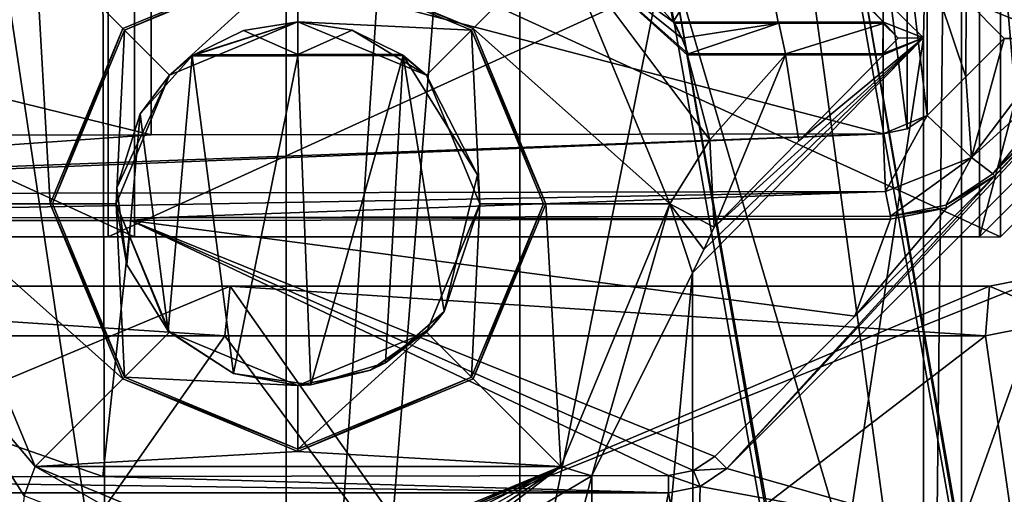
# Model space of a CAD drawing. Units: millimetres. Extents: x -79 to 24, y -13 to 31.
# Drawn here: x -27 to -21, y 11 to 14 of the extents above; entities that cross this region are included whole.
import ezdxf

# ---------------------------------------------------------------- set-up
doc = ezdxf.new("R2010")
doc.units = ezdxf.units.MM
doc.header["$LTSCALE"] = 26.699852
for name, color, linetype in [('1015', 7, 'CONTINUOUS'), ('1022', 7, 'CONTINUOUS'), ('1198', 7, 'CONTINUOUS'), ('1199', 7, 'CONTINUOUS'), ('181', 7, 'CONTINUOUS'), ('182', 7, 'CONTINUOUS'), ('2416', 7, 'CONTINUOUS'), ('2418', 7, 'CONTINUOUS'), ('2421', 7, 'CONTINUOUS'), ('2433', 7, 'CONTINUOUS'), ('2444', 7, 'CONTINUOUS'), ('2445', 7, 'CONTINUOUS'), ('410', 7, 'CONTINUOUS'), ('411', 7, 'CONTINUOUS'), ('420', 7, 'CONTINUOUS'), ('5', 7, 'CONTINUOUS'), ('596', 7, 'CONTINUOUS'), ('6', 7, 'CONTINUOUS'), ('7', 7, 'CONTINUOUS'), ('729', 7, 'CONTINUOUS'), ('782', 7, 'CONTINUOUS'), ('783', 7, 'CONTINUOUS'), ('784', 7, 'CONTINUOUS'), ('785', 7, 'CONTINUOUS'), ('824', 7, 'CONTINUOUS'), ('825', 7, 'CONTINUOUS'), ('826', 7, 'CONTINUOUS'), ('829', 7, 'CONTINUOUS'), ('832', 7, 'CONTINUOUS'), ('833', 7, 'CONTINUOUS'), ('844', 7, 'CONTINUOUS'), ('845', 7, 'CONTINUOUS'), ('878', 7, 'CONTINUOUS'), ('879', 7, 'CONTINUOUS'), ('899', 7, 'CONTINUOUS'), ('916', 7, 'CONTINUOUS'), ('931', 7, 'CONTINUOUS'), ('934', 7, 'CONTINUOUS'), ('959', 7, 'CONTINUOUS'), ('960', 7, 'CONTINUOUS'), ('961', 7, 'CONTINUOUS'), ('990', 7, 'CONTINUOUS'), ('991', 7, 'CONTINUOUS')]:
    doc.layers.add(name, color=color, linetype=linetype)

msp = doc.modelspace()

# ---------------------------------------------------------------- linework, layer by layer
at = {"layer": '1015', "color": 7, "linetype": 'Continuous'}
for points in [[(-25.6402, 14.1445, 79.8304), (-25.6352, 14.1481, 80.0322), (-25.0017, 14.1527, 80.2983), (-25.6402, 14.1445, 79.8304)], [(-25.6402, 14.1445, 79.8304), (-25.0017, 14.1527, 80.2983), (-25.0017, 14.1457, 79.8962), (-25.6402, 14.1445, 79.8304)], [(-25.6302, 14.1516, 80.2336), (-25.0017, 14.1527, 80.2983), (-25.6352, 14.1481, 80.0322), (-25.6302, 14.1516, 80.2336)], [(-25.0017, 14.1527, 80.2983), (-24.373, 14.1538, 80.3613), (-25.0017, 14.1457, 79.8962), (-25.0017, 14.1527, 80.2983)], [(-25.0017, 14.1457, 79.8962), (-24.373, 14.1538, 80.3613), (-24.368, 14.1503, 80.161), (-25.0017, 14.1457, 79.8962)], [(-24.363, 14.1468, 79.9604), (-25.0017, 14.1457, 79.8962), (-24.368, 14.1503, 80.161), (-24.363, 14.1468, 79.9604)], [(-22.6425, 14.1497, 80.1248), (-22.6377, 14.1567, 80.527), (-22.0497, 14.1506, 80.1787), (-22.6425, 14.1497, 80.1248)], [(-22.6377, 14.1567, 80.527), (-22.0487, 14.1576, 80.5804), (-22.0497, 14.1506, 80.1787), (-22.6377, 14.1567, 80.527)], [(-22.0487, 14.1576, 80.5804), (-21.4597, 14.1585, 80.6324), (-22.0497, 14.1506, 80.1787), (-22.0487, 14.1576, 80.5804)], [(-21.4597, 14.1585, 80.6324), (-21.4568, 14.1515, 80.2311), (-22.0497, 14.1506, 80.1787), (-21.4597, 14.1585, 80.6324)]]:
    msp.add_3dface(points, dxfattribs=at)
at = {"layer": '1022', "color": 7, "linetype": 'Continuous'}
for points in [[(-22.7294, 14.3505, 80.1168), (-22.0927, 14.3495, 80.1748), (-22.7238, 14.347, 80.3181), (-22.7294, 14.3505, 80.1168)], [(-22.0927, 14.3495, 80.1748), (-22.7182, 14.3434, 80.5195), (-22.7238, 14.347, 80.3181), (-22.0927, 14.3495, 80.1748)], [(-22.0885, 14.3424, 80.5768), (-22.7182, 14.3434, 80.5195), (-22.0927, 14.3495, 80.1748), (-22.0885, 14.3424, 80.5768)], [(-22.0885, 14.3424, 80.5768), (-22.0927, 14.3495, 80.1748), (-21.4558, 14.3485, 80.2312), (-22.0885, 14.3424, 80.5768)], [(-21.4586, 14.3415, 80.6325), (-22.0885, 14.3424, 80.5768), (-21.4558, 14.3485, 80.2312), (-21.4586, 14.3415, 80.6325)]]:
    msp.add_3dface(points, dxfattribs=at)
at = {"layer": '1198', "color": 7, "linetype": 'Continuous'}
for points in [[(-26.1481, 13.05, 81.2853), (-31.4104, 13.05, 80.6717), (-26.1481, 15.45, 81.2853), (-26.1481, 13.05, 81.2853)], [(-26.1481, 15.45, 81.2853), (-31.4104, 13.05, 80.6717), (-31.4104, 15.45, 80.6717), (-26.1481, 15.45, 81.2853)], [(-20.874, 13.05, 81.7866), (-26.1481, 13.05, 81.2853), (-20.874, 15.45, 81.7866), (-20.874, 13.05, 81.7866)], [(-20.874, 15.45, 81.7866), (-26.1481, 13.05, 81.2853), (-26.1481, 15.45, 81.2853), (-20.874, 15.45, 81.7866)], [(-20.3771, 14.9501, 81.828), (-20.874, 13.05, 81.7866), (-20.874, 15.45, 81.7866), (-20.3771, 14.9501, 81.828)], [(-20.3771, 13.5499, 81.828), (-20.874, 13.05, 81.7866), (-20.3771, 14.9501, 81.828), (-20.3771, 13.5499, 81.828)]]:
    msp.add_3dface(points, dxfattribs=at)
at = {"layer": '1199', "color": 7, "linetype": 'Continuous'}
for points in [[(-31.2208, 13.05, 79.1837), (-25.9903, 13.05, 79.7936), (-31.2208, 15.45, 79.1837), (-31.2208, 13.05, 79.1837)], [(-31.2208, 15.45, 79.1837), (-25.9903, 13.05, 79.7936), (-25.9903, 15.45, 79.7936), (-31.2208, 15.45, 79.1837)], [(-25.9903, 13.05, 79.7936), (-20.748, 13.05, 80.2919), (-25.9903, 15.45, 79.7936), (-25.9903, 13.05, 79.7936)], [(-25.9903, 15.45, 79.7936), (-20.748, 13.05, 80.2919), (-20.748, 15.45, 80.2919), (-25.9903, 15.45, 79.7936)], [(-20.748, 13.05, 80.2919), (-20.254, 13.55, 80.333), (-20.748, 15.45, 80.2919), (-20.748, 13.05, 80.2919)], [(-20.748, 15.45, 80.2919), (-20.254, 13.55, 80.333), (-20.254, 14.95, 80.333), (-20.748, 15.45, 80.2919)]]:
    msp.add_3dface(points, dxfattribs=at)
at = {"layer": '181', "linetype": 'Continuous'}
for points in [[(-29.3137, -9.5347), (-29.3137, 27.5347), (-26.2195, 27.5578, 0.6226), (-29.3137, -9.5347)], [(-29.3137, -9.5347), (-26.2195, 27.5578, 0.6226), (-26.1086, -9.5588, 0.6701), (-29.3137, -9.5347)], [(-26.2195, 27.5578, 0.6226), (-23.6569, 27.5856, 2.3431), (-26.1086, -9.5588, 0.6701), (-26.2195, 27.5578, 0.6226)], [(-23.6569, 27.5856, 2.3431), (-23.6569, -9.5856, 2.3431), (-26.1086, -9.5588, 0.6701), (-23.6569, 27.5856, 2.3431)]]:
    msp.add_3dface(points, dxfattribs=at)
at = {"layer": '182', "linetype": 'Continuous'}
for points in [[(-25.0711, 3.2747, 3.7574), (-25.0711, 16.3999, 3.7574), (-27.017, 16.253, 2.457), (-25.0711, 3.2747, 3.7574)], [(-25.0711, 3.2747, 3.7574), (-27.017, 16.253, 2.457), (-27.0174, 3.1537, 2.4568), (-25.0711, 3.2747, 3.7574)]]:
    msp.add_3dface(points, dxfattribs=at)
at = {"layer": '2416', "color": 7, "linetype": 'Continuous'}
for points in [[(-20.3403, 12.5488, 83.4954), (-20.8392, 12.45, 83.4542), (-20.5164, 10.2, 83.4809), (-20.3403, 12.5488, 83.4954)], [(-25.442, 12.45, 83.0263), (-30.036, 12.45, 82.5133), (-27.0216, 10.2, 82.8596), (-25.442, 12.45, 83.0263)], [(-23.771, 10.2, 83.1915), (-25.442, 12.45, 83.0263), (-27.0216, 10.2, 82.8596), (-23.771, 10.2, 83.1915)], [(-20.8392, 12.45, 83.4542), (-25.442, 12.45, 83.0263), (-23.771, 10.2, 83.1915), (-20.8392, 12.45, 83.4542)], [(-20.5164, 10.2, 83.4809), (-20.8392, 12.45, 83.4542), (-23.771, 10.2, 83.1915), (-20.5164, 10.2, 83.4809)]]:
    msp.add_3dface(points, dxfattribs=at)
at = {"layer": '2418', "color": 7, "linetype": 'Continuous'}
for points in [[(-19.7, 11.25, 82.0421), (-24.3543, 11.25, 81.6279), (-20.4323, 12.8258, 81.9828), (-19.7, 11.25, 82.0421)], [(-20.4323, 12.8258, 81.9828), (-24.3543, 11.25, 81.6279), (-20.8142, 12.75, 81.951), (-20.4323, 12.8258, 81.9828)], [(-25.4115, 12.75, 81.5215), (-29.3537, 11.1034, 81.0844), (-30, 12.75, 81.0067), (-25.4115, 12.75, 81.5215)], [(-29, 11.25, 81.1263), (-29.3537, 11.1034, 81.0844), (-25.4115, 12.75, 81.5215), (-29, 11.25, 81.1263)], [(-24.3543, 11.25, 81.6279), (-29, 11.25, 81.1263), (-25.4115, 12.75, 81.5215), (-24.3543, 11.25, 81.6279)], [(-20.8142, 12.75, 81.951), (-24.3543, 11.25, 81.6279), (-25.4115, 12.75, 81.5215), (-20.8142, 12.75, 81.951)]]:
    msp.add_3dface(points, dxfattribs=at)
at = {"layer": '2421', "color": 7, "linetype": 'Continuous'}
for points in [[(-25.4115, 12.75, 81.5215), (-30, 12.75, 81.0067), (-25.4115, 12.75, 82.7278), (-25.4115, 12.75, 81.5215)], [(-30, 12.75, 81.0067), (-30, 12.75, 82.2155), (-25.4115, 12.75, 82.7278), (-30, 12.75, 81.0067)], [(-20.8142, 12.75, 81.951), (-25.4115, 12.75, 81.5215), (-20.8142, 12.75, 83.1552), (-20.8142, 12.75, 81.951)], [(-20.8142, 12.75, 83.1552), (-25.4115, 12.75, 81.5215), (-25.4115, 12.75, 82.7278), (-20.8142, 12.75, 83.1552)]]:
    msp.add_3dface(points, dxfattribs=at)
at = {"layer": '2433', "color": 7, "linetype": 'Continuous'}
for points in [[(-20.4323, 12.8258, 81.9828), (-20.8142, 12.75, 81.951), (-20.4311, 12.8263, 83.1961), (-20.4323, 12.8258, 81.9828)], [(-20.8142, 12.75, 81.951), (-20.8142, 12.75, 83.1552), (-20.4311, 12.8263, 83.1961), (-20.8142, 12.75, 81.951)]]:
    msp.add_3dface(points, dxfattribs=at)
at = {"layer": '2444', "color": 7, "linetype": 'Continuous'}
for points in [[(-20.8142, 12.75, 83.1552), (-20.3403, 12.5488, 83.4954), (-20.4311, 12.8263, 83.1961), (-20.8142, 12.75, 83.1552)], [(-20.8392, 12.45, 83.4542), (-20.3403, 12.5488, 83.4954), (-20.8142, 12.75, 83.1552), (-20.8392, 12.45, 83.4542)]]:
    msp.add_3dface(points, dxfattribs=at)
at = {"layer": '2445', "color": 7, "linetype": 'Continuous'}
for points in [[(-30.036, 12.45, 82.5133), (-25.442, 12.45, 83.0263), (-30, 12.75, 82.2155), (-30.036, 12.45, 82.5133)], [(-30, 12.75, 82.2155), (-25.442, 12.45, 83.0263), (-25.4115, 12.75, 82.7278), (-30, 12.75, 82.2155)], [(-25.442, 12.45, 83.0263), (-20.8392, 12.45, 83.4542), (-25.4115, 12.75, 82.7278), (-25.442, 12.45, 83.0263)], [(-20.8392, 12.45, 83.4542), (-20.8142, 12.75, 83.1552), (-25.4115, 12.75, 82.7278), (-20.8392, 12.45, 83.4542)]]:
    msp.add_3dface(points, dxfattribs=at)
at = {"layer": '410', "linetype": 'Continuous'}
for points in [[(-22.7899, 14.7221, 6.0385), (-21.1044, 5.2456, 7.724), (-22.7517, 14.765, 11.2), (-22.7899, 14.7221, 6.0385)], [(-21.1044, 5.2456, 7.724), (-21.0704, 5.2272, 11.2), (-22.7517, 14.765, 11.2), (-21.1044, 5.2456, 7.724)]]:
    msp.add_3dface(points, dxfattribs=at)
at = {"layer": '411', "linetype": 'Continuous'}
for points in [[(-21.6396, 14.9329, 7.1888), (-21.6789, 14.9541, 11.2), (-19.9975, 5.4164, 11.2), (-21.6396, 14.9329, 7.1888)], [(-20, 5.5499, 8.8284), (-21.6396, 14.9329, 7.1888), (-19.9975, 5.4164, 11.2), (-20, 5.5499, 8.8284)]]:
    msp.add_3dface(points, dxfattribs=at)
at = {"layer": '420', "linetype": 'Continuous'}
msp.add_3dface([(-20, 14.7683, 8.8284), (-18.779, 13.9858, 11.2), (-20.9584, 15.4267, 11.2), (-20, 14.7683, 8.8284)], dxfattribs=at)
at = {"layer": '5', "linetype": 'Continuous'}
for points in [[(-20.0656, 27.6591, 5.9344), (-18.5859, -9.6838, 7.4141), (-21.8612, 27.6247, 4.1388), (-20.0656, 27.6591, 5.9344)], [(-21.8612, 27.6247, 4.1388), (-18.5859, -9.6838, 7.4141), (-23.6569, 27.5856, 2.3431), (-21.8612, 27.6247, 4.1388)], [(-23.6569, 27.5856, 2.3431), (-18.5859, -9.6838, 7.4141), (-23.6569, -9.5856, 2.3431), (-23.6569, 27.5856, 2.3431)]]:
    msp.add_3dface(points, dxfattribs=at)
at = {"layer": '596', "color": 7, "linetype": 'Continuous'}
for points in [[(-25.888, 14.8337, 82.8208), (-30.6613, 14.8432, 82.2775), (-25.888, 13.6663, 82.8208), (-25.888, 14.8337, 82.8208)], [(-25.888, 13.6663, 82.8208), (-30.6613, 14.8432, 82.2775), (-30.6613, 13.6568, 82.2775), (-25.888, 13.6663, 82.8208)], [(-21.4571, 14.8264, 83.2423), (-25.888, 14.8337, 82.8208), (-21.4571, 13.6736, 83.2423), (-21.4571, 14.8264, 83.2423)], [(-21.4571, 13.6736, 83.2423), (-25.888, 14.8337, 82.8208), (-25.888, 13.6663, 82.8208), (-21.4571, 13.6736, 83.2423)], [(-21.3131, 14.7976, 83.2547), (-21.4571, 14.8264, 83.2423), (-21.3131, 13.7024, 83.2547), (-21.3131, 14.7976, 83.2547)], [(-21.3131, 13.7024, 83.2547), (-21.4571, 14.8264, 83.2423), (-21.4571, 13.6736, 83.2423), (-21.3131, 13.7024, 83.2547)], [(-21.1908, 14.7158, 83.2651), (-21.3131, 14.7976, 83.2547), (-21.1908, 13.7842, 83.2651), (-21.1908, 14.7158, 83.2651)], [(-21.1908, 13.7842, 83.2651), (-21.3131, 14.7976, 83.2547), (-21.3131, 13.7024, 83.2547), (-21.1908, 13.7842, 83.2651)], [(-20.956, 14.4811, 83.285), (-21.1908, 14.7158, 83.2651), (-20.9576, 14.0173, 83.2848), (-20.956, 14.4811, 83.285)], [(-20.9576, 14.0173, 83.2848), (-21.1908, 14.7158, 83.2651), (-21.1908, 13.7842, 83.2651), (-20.9576, 14.0173, 83.2848)], [(-20.7249, 14.25, 83.3043), (-20.956, 14.4811, 83.285), (-20.9576, 14.0173, 83.2848), (-20.7249, 14.25, 83.3043)]]:
    msp.add_3dface(points, dxfattribs=at)
at = {"layer": '6', "linetype": 'Continuous'}
for points in [[(-24.1165, 15.2047, 4.7119), (-25.0711, 16.3999, 3.7574), (-25.0711, 3.2747, 3.7574), (-24.1165, 15.2047, 4.7119)], [(-22.7899, 14.7221, 6.0385), (-24.1165, 15.2047, 4.7119), (-25.0711, 3.2747, 3.7574), (-22.7899, 14.7221, 6.0385)], [(-20, 5.5499, 8.8284), (-20, 14.7683, 8.8284), (-21.6396, 14.9329, 7.1888), (-20, 5.5499, 8.8284)], [(-21.1044, 5.2456, 7.724), (-22.7899, 14.7221, 6.0385), (-25.0711, 3.2747, 3.7574), (-21.1044, 5.2456, 7.724)]]:
    msp.add_3dface(points, dxfattribs=at)
at = {"layer": '7', "linetype": 'Continuous'}
for points in [[(-18.779, 13.9858, 11.2), (-18.1782, 14.8946, 11.2), (-20.9584, 15.4267, 11.2), (-18.779, 13.9858, 11.2)], [(-21.6789, 14.9541, 11.2), (-22.7517, 14.765, 11.2), (-19.9975, 5.4164, 11.2), (-21.6789, 14.9541, 11.2)], [(-22.7517, 14.765, 11.2), (-21.0704, 5.2272, 11.2), (-19.9975, 5.4164, 11.2), (-22.7517, 14.765, 11.2)]]:
    msp.add_3dface(points, dxfattribs=at)
at = {"layer": '729', "color": 7, "linetype": 'Continuous'}
for points in [[(-25.3305, 14.2991, 80.2647), (-25, 14.35, 80.2985), (-25.0017, 14.1527, 80.2983), (-25.3305, 14.2991, 80.2647)], [(-25.0017, 14.1527, 80.2983), (-25, 14.35, 80.2985), (-24.6714, 14.2997, 80.3316), (-25.0017, 14.1527, 80.2983)], [(-22.6761, 14.2509, 80.5234), (-22.7182, 14.3434, 80.5195), (-22.0885, 14.3424, 80.5768), (-22.6761, 14.2509, 80.5234)], [(-22.6377, 14.1567, 80.527), (-22.6761, 14.2509, 80.5234), (-22.0885, 14.3424, 80.5768), (-22.6377, 14.1567, 80.527)], [(-22.0487, 14.1576, 80.5804), (-22.6377, 14.1567, 80.527), (-22.0885, 14.3424, 80.5768), (-22.0487, 14.1576, 80.5804)], [(-21.4586, 14.3415, 80.6325), (-22.0487, 14.1576, 80.5804), (-22.0885, 14.3424, 80.5768), (-21.4586, 14.3415, 80.6325)], [(-21.4597, 14.1585, 80.6324), (-22.0487, 14.1576, 80.5804), (-21.4586, 14.3415, 80.6325), (-21.4597, 14.1585, 80.6324)], [(-21.3679, 14.2521, 80.6403), (-21.4597, 14.1585, 80.6324), (-21.4586, 14.3415, 80.6325), (-21.3679, 14.2521, 80.6403)], [(-25.6302, 14.1516, 80.2336), (-25.3305, 14.2991, 80.2647), (-25.0017, 14.1527, 80.2983), (-25.6302, 14.1516, 80.2336)], [(-24.373, 14.1538, 80.3613), (-25.0017, 14.1527, 80.2983), (-24.6714, 14.2997, 80.3316), (-24.373, 14.1538, 80.3613)]]:
    msp.add_3dface(points, dxfattribs=at)
at = {"layer": '782', "color": 7, "linetype": 'Continuous'}
for points in [[(-20.7828, 13.4185, 81.7942), (-21.0722, 13.2246, 81.7698), (-21.6302, 12.5693, 81.7217), (-20.7828, 13.4185, 81.7942)], [(-21.0722, 13.2246, 81.7698), (-21.4142, 13.1561, 81.7404), (-21.6302, 12.5693, 81.7217), (-21.0722, 13.2246, 81.7698)], [(-26.0116, 13.1484, 81.2997), (-30.6, 13.1392, 80.7736), (-26.1811, 11.598, 81.2818), (-26.0116, 13.1484, 81.2997)], [(-30.6, 13.1392, 80.7736), (-29.6, 11.5913, 80.8956), (-26.1811, 11.598, 81.2818), (-30.6, 13.1392, 80.7736)], [(-22.7571, 11.604, 81.6206), (-26.0116, 13.1484, 81.2997), (-26.1811, 11.598, 81.2818), (-22.7571, 11.604, 81.6206)], [(-21.4142, 13.1561, 81.7404), (-26.0116, 13.1484, 81.2997), (-21.6302, 12.5693, 81.7217), (-21.4142, 13.1561, 81.7404)], [(-21.6302, 12.5693, 81.7217), (-26.0116, 13.1484, 81.2997), (-22.4774, 11.7203, 81.6462), (-21.6302, 12.5693, 81.7217)], [(-22.4774, 11.7203, 81.6462), (-26.0116, 13.1484, 81.2997), (-22.6056, 11.6344, 81.6345), (-22.4774, 11.7203, 81.6462)], [(-22.6056, 11.6344, 81.6345), (-26.0116, 13.1484, 81.2997), (-22.7571, 11.604, 81.6206), (-22.6056, 11.6344, 81.6345)]]:
    msp.add_3dface(points, dxfattribs=at)
at = {"layer": '783', "color": 7, "linetype": 'Continuous'}
for points in [[(-29.605, 15.9132, 79.3842), (-26.3204, 15.9067, 79.7585), (-28.9295, 14.3619, 79.4648), (-29.605, 15.9132, 79.3842)], [(-26.3204, 15.9067, 79.7585), (-27.2577, 14.3585, 79.6562), (-28.9295, 14.3619, 79.4648), (-26.3204, 15.9067, 79.7585)], [(-26.332, 15.3856, 79.7572), (-27.2577, 14.3585, 79.6562), (-26.3204, 15.9067, 79.7585), (-26.332, 15.3856, 79.7572)], [(-22.7294, 14.3505, 80.1168), (-23.6593, 15.3857, 80.0291), (-23.031, 15.9009, 80.0888), (-22.7294, 14.3505, 80.1168)], [(-22.2435, 15.1248, 80.1612), (-22.7294, 14.3505, 80.1168), (-23.031, 15.9009, 80.0888), (-22.2435, 15.1248, 80.1612)], [(-22.0927, 14.3495, 80.1748), (-22.7294, 14.3505, 80.1168), (-22.2435, 15.1248, 80.1612), (-22.0927, 14.3495, 80.1748)], [(-21.4558, 14.3485, 80.2312), (-22.0927, 14.3495, 80.1748), (-22.2435, 15.1248, 80.1612), (-21.4558, 14.3485, 80.2312)], [(-25.9558, 13.7944, 79.7973), (-25.6402, 14.1445, 79.8304), (-25.7861, 12.4806, 79.8152), (-25.9558, 13.7944, 79.7973)], [(-25.7861, 12.4806, 79.8152), (-25.6402, 14.1445, 79.8304), (-25.3911, 12.2219, 79.8563), (-25.7861, 12.4806, 79.8152)], [(-25.3911, 12.2219, 79.8563), (-25.6402, 14.1445, 79.8304), (-25.0017, 14.1457, 79.8962), (-25.3911, 12.2219, 79.8563)], [(-24.9232, 12.1527, 79.9042), (-25.3911, 12.2219, 79.8563), (-25.0017, 14.1457, 79.8962), (-24.9232, 12.1527, 79.9042)], [(-24.363, 14.1468, 79.9604), (-24.9232, 12.1527, 79.9042), (-25.0017, 14.1457, 79.8962), (-24.363, 14.1468, 79.9604)], [(-24.4696, 12.2863, 79.9498), (-24.9232, 12.1527, 79.9042), (-24.363, 14.1468, 79.9604), (-24.4696, 12.2863, 79.9498)], [(-24.1146, 12.5973, 79.9849), (-24.4696, 12.2863, 79.9498), (-24.363, 14.1468, 79.9604), (-24.1146, 12.5973, 79.9849)], [(-23.9139, 13.4241, 80.0045), (-24.1146, 12.5973, 79.9849), (-24.363, 14.1468, 79.9604), (-23.9139, 13.4241, 80.0045)], [(-22.5064, 13.6375, 80.1373), (-22.6425, 14.1497, 80.1248), (-22.0497, 14.1506, 80.1787), (-22.5064, 13.6375, 80.1373)], [(-22.4804, 13.1083, 80.1397), (-22.5064, 13.6375, 80.1373), (-22.0497, 14.1506, 80.1787), (-22.4804, 13.1083, 80.1397)], [(-21.9686, 13.6298, 80.1859), (-22.4804, 13.1083, 80.1397), (-22.0497, 14.1506, 80.1787), (-21.9686, 13.6298, 80.1859)], [(-21.4568, 14.1515, 80.2311), (-21.9686, 13.6298, 80.1859), (-22.0497, 14.1506, 80.1787), (-21.4568, 14.1515, 80.2311)], [(-26.0958, 13.3455, 79.7824), (-25.9558, 13.7944, 79.7973), (-26.0357, 12.8796, 79.7888), (-26.0958, 13.3455, 79.7824)], [(-26.0357, 12.8796, 79.7888), (-25.9558, 13.7944, 79.7973), (-25.7861, 12.4806, 79.8152), (-26.0357, 12.8796, 79.7888)]]:
    msp.add_3dface(points, dxfattribs=at)
at = {"layer": '784', "color": 7, "linetype": 'Continuous'}
for points in [[(-20, 14.05, 75.6648), (-22.4036, 11.6464, 75.6648), (-21, 11.25, 75.6648), (-20, 14.05, 75.6648)], [(-19.409, 10.591, 75.6648), (-20, 14.05, 75.6648), (-21, 11.25, 75.6648), (-19.409, 10.591, 75.6648)], [(-22.4036, 11.6464, 75.6648), (-22.5658, 11.5381, 75.6648), (-21, 11.25, 75.6648), (-22.4036, 11.6464, 75.6648)], [(-22.5658, 11.5381, 75.6648), (-22.7571, 11.5, 75.6648), (-22.591, 10.591, 75.6648), (-22.5658, 11.5381, 75.6648)], [(-21, 11.25, 75.6648), (-22.5658, 11.5381, 75.6648), (-22.591, 10.591, 75.6648), (-21, 11.25, 75.6648)], [(-29.6, 6.5, 75.6648), (-22.7571, 6.5, 75.6648), (-29.6, 11.5, 75.6648), (-29.6, 6.5, 75.6648)], [(-29.6, 11.5, 75.6648), (-22.7571, 6.5, 75.6648), (-23.25, 9, 75.6648), (-29.6, 11.5, 75.6648)], [(-22.7571, 11.5, 75.6648), (-29.6, 11.5, 75.6648), (-23.25, 9, 75.6648), (-22.7571, 11.5, 75.6648)], [(-22.591, 10.591, 75.6648), (-22.7571, 11.5, 75.6648), (-23.25, 9, 75.6648), (-22.591, 10.591, 75.6648)]]:
    msp.add_3dface(points, dxfattribs=at)
at = {"layer": '785', "color": 7, "linetype": 'Continuous'}
for points in [[(-20.9845, 24.9725, 74.4148), (-20.3415, 25.3963, 74.4148), (-20.9845, -6.9725, 74.4148), (-20.9845, 24.9725, 74.4148)], [(-20.9845, -6.9725, 74.4148), (-20.3415, 25.3963, 74.4148), (-20.3415, -7.3963, 74.4148), (-20.9845, -6.9725, 74.4148)], [(-22.9905, 15.9999, 74.4148), (-20.9845, 24.9725, 74.4148), (-21.2142, 14.2534, 74.4148), (-22.9905, 15.9999, 74.4148)], [(-21.2142, 14.2534, 74.4148), (-20.9845, 24.9725, 74.4148), (-21.2142, 3.7534, 74.4148), (-21.2142, 14.2534, 74.4148)], [(-21.2142, 3.7534, 74.4148), (-20.9845, 24.9725, 74.4148), (-20.9845, -6.9725, 74.4148), (-21.2142, 3.7534, 74.4148)], [(-22.6128, 12.8311, 74.4148), (-21.2142, 14.2534, 74.4148), (-22.6048, 5.1208, 74.4148), (-22.6128, 12.8311, 74.4148)], [(-22.6048, 5.1208, 74.4148), (-21.2142, 14.2534, 74.4148), (-21.2142, 3.7534, 74.4148), (-22.6048, 5.1208, 74.4148)], [(-23.222, 11.6029, 74.4148), (-22.6128, 12.8311, 74.4148), (-23.2055, 6.3791, 74.4148), (-23.222, 11.6029, 74.4148)], [(-23.2055, 6.3791, 74.4148), (-22.6128, 12.8311, 74.4148), (-22.6048, 5.1208, 74.4148), (-23.2055, 6.3791, 74.4148)], [(-27.3047, 12.5001, 74.4148), (-26.6578, 11.482, 74.4148), (-27.3047, 5.5001, 74.4148), (-27.3047, 12.5001, 74.4148)], [(-24.4, 10.9018, 74.4148), (-23.222, 11.6029, 74.4148), (-24.4, 7.0982, 74.4148), (-24.4, 10.9018, 74.4148)], [(-24.4, 7.0982, 74.4148), (-23.222, 11.6029, 74.4148), (-23.2055, 6.3791, 74.4148), (-24.4, 7.0982, 74.4148)]]:
    msp.add_3dface(points, dxfattribs=at)
at = {"layer": '824', "color": 7, "linetype": 'Continuous'}
for points in [[(-27.25, 13.25, 64.4648), (-26.591, 14.841, 64.4648), (-26.4998, 13.25, 64.4648), (-27.25, 13.25, 64.4648)], [(-26.591, 14.841, 64.4648), (-25, 14.75, 64.4648), (-26.061, 14.3102, 64.4648), (-26.591, 14.841, 64.4648)], [(-26.4998, 13.25, 64.4648), (-26.591, 14.841, 64.4648), (-26.061, 14.3102, 64.4648), (-26.4998, 13.25, 64.4648)], [(-25, 14.75, 64.4648), (-23.409, 14.841, 64.4648), (-23.939, 14.3102, 64.4648), (-25, 14.75, 64.4648)], [(-23.409, 14.841, 64.4648), (-22.75, 13.25, 64.4648), (-23.939, 14.3102, 64.4648), (-23.409, 14.841, 64.4648)], [(-23.939, 14.3102, 64.4648), (-22.75, 13.25, 64.4648), (-23.5002, 13.25, 64.4648), (-23.939, 14.3102, 64.4648)], [(-26.591, 11.659, 64.4648), (-27.25, 13.25, 64.4648), (-26.061, 12.1898, 64.4648), (-26.591, 11.659, 64.4648)], [(-26.061, 12.1898, 64.4648), (-27.25, 13.25, 64.4648), (-26.4998, 13.25, 64.4648), (-26.061, 12.1898, 64.4648)], [(-23.5002, 13.25, 64.4648), (-23.409, 11.659, 64.4648), (-23.939, 12.1898, 64.4648), (-23.5002, 13.25, 64.4648)], [(-22.75, 13.25, 64.4648), (-23.409, 11.659, 64.4648), (-23.5002, 13.25, 64.4648), (-22.75, 13.25, 64.4648)], [(-25, 11.75, 64.4648), (-26.591, 11.659, 64.4648), (-26.061, 12.1898, 64.4648), (-25, 11.75, 64.4648)], [(-23.939, 12.1898, 64.4648), (-23.409, 11.659, 64.4648), (-25, 11.75, 64.4648), (-23.939, 12.1898, 64.4648)], [(-23.409, 11.659, 64.4648), (-26.591, 11.659, 64.4648), (-25, 11.75, 64.4648), (-23.409, 11.659, 64.4648)], [(-23.409, 11.659, 64.4648), (-25, 11, 64.4648), (-26.591, 11.659, 64.4648), (-23.409, 11.659, 64.4648)]]:
    msp.add_3dface(points, dxfattribs=at)
at = {"layer": '825', "color": 7, "linetype": 'Continuous'}
for points in [[(-25, 14.35, 65.2648), (-25.6402, 14.1445, 79.8304), (-25.7778, 14.0278, 65.2648), (-25, 14.35, 65.2648)], [(-25.6352, 14.1481, 80.0322), (-25.6402, 14.1445, 79.8304), (-25, 14.35, 65.2648), (-25.6352, 14.1481, 80.0322)], [(-25.6302, 14.1516, 80.2336), (-25.6352, 14.1481, 80.0322), (-25, 14.35, 65.2648), (-25.6302, 14.1516, 80.2336)], [(-25.3305, 14.2991, 80.2647), (-25.6302, 14.1516, 80.2336), (-25, 14.35, 65.2648), (-25.3305, 14.2991, 80.2647)], [(-25, 14.35, 80.2985), (-25.3305, 14.2991, 80.2647), (-25, 14.35, 65.2648), (-25, 14.35, 80.2985)], [(-25.6402, 14.1445, 79.8304), (-25.9558, 13.7944, 79.7973), (-25.7778, 14.0278, 65.2648), (-25.6402, 14.1445, 79.8304)], [(-25.7778, 14.0278, 65.2648), (-26.0958, 13.3455, 79.7824), (-26.1, 13.25, 65.2648), (-25.7778, 14.0278, 65.2648)], [(-25.9558, 13.7944, 79.7973), (-26.0958, 13.3455, 79.7824), (-25.7778, 14.0278, 65.2648), (-25.9558, 13.7944, 79.7973)], [(-26.0958, 13.3455, 79.7824), (-26.0357, 12.8796, 79.7888), (-26.1, 13.25, 65.2648), (-26.0958, 13.3455, 79.7824)], [(-26.0357, 12.8796, 79.7888), (-25.7861, 12.4806, 79.8152), (-26.1, 13.25, 65.2648), (-26.0357, 12.8796, 79.7888)], [(-26.1, 13.25, 65.2648), (-25.7861, 12.4806, 79.8152), (-25.7778, 12.4722, 65.2648), (-26.1, 13.25, 65.2648)], [(-24.4696, 12.2863, 79.9498), (-24.1146, 12.5973, 79.9849), (-24.1952, 12.5001, 74.4148), (-24.4696, 12.2863, 79.9498)], [(-24.1952, 12.5001, 74.4148), (-24.1146, 12.5973, 79.9849), (-24.1528, 12.5484, 77.1832), (-24.1952, 12.5001, 74.4148)], [(-25.7861, 12.4806, 79.8152), (-25.3911, 12.2219, 79.8563), (-25.7778, 12.4722, 65.2648), (-25.7861, 12.4806, 79.8152)], [(-25.3911, 12.2219, 79.8563), (-25, 12.15, 74.4148), (-25.7778, 12.4722, 65.2648), (-25.3911, 12.2219, 79.8563)], [(-25, 12.15, 74.4148), (-25, 12.15, 65.2648), (-25.7778, 12.4722, 65.2648), (-25, 12.15, 74.4148)], [(-24.5611, 12.2414, 74.4148), (-24.4696, 12.2863, 79.9498), (-24.1952, 12.5001, 74.4148), (-24.5611, 12.2414, 74.4148)], [(-24.9232, 12.1527, 79.9042), (-24.4696, 12.2863, 79.9498), (-24.5611, 12.2414, 74.4148), (-24.9232, 12.1527, 79.9042)], [(-25.3911, 12.2219, 79.8563), (-24.9232, 12.1527, 79.9042), (-25, 12.15, 74.4148), (-25.3911, 12.2219, 79.8563)], [(-25, 12.15, 74.4148), (-24.9232, 12.1527, 79.9042), (-24.5611, 12.2414, 74.4148), (-25, 12.15, 74.4148)]]:
    msp.add_3dface(points, dxfattribs=at)
at = {"layer": '826', "color": 7, "linetype": 'Continuous'}
for points in [[(-24.6714, 14.2997, 80.3316), (-25, 14.35, 80.2985), (-24.2222, 14.0278, 65.2648), (-24.6714, 14.2997, 80.3316)], [(-25, 14.35, 80.2985), (-25, 14.35, 65.2648), (-24.2222, 14.0278, 65.2648), (-25, 14.35, 80.2985)], [(-24.373, 14.1538, 80.3613), (-24.6714, 14.2997, 80.3316), (-24.2222, 14.0278, 65.2648), (-24.373, 14.1538, 80.3613)], [(-24.368, 14.1503, 80.161), (-24.373, 14.1538, 80.3613), (-24.2222, 14.0278, 65.2648), (-24.368, 14.1503, 80.161)], [(-24.363, 14.1468, 79.9604), (-24.368, 14.1503, 80.161), (-24.2222, 14.0278, 65.2648), (-24.363, 14.1468, 79.9604)], [(-23.9139, 13.4241, 80.0045), (-24.363, 14.1468, 79.9604), (-24.2222, 14.0278, 65.2648), (-23.9139, 13.4241, 80.0045)], [(-23.9, 13.25, 65.2648), (-23.9139, 13.4241, 80.0045), (-24.2222, 14.0278, 65.2648), (-23.9, 13.25, 65.2648)], [(-24.1146, 12.5973, 79.9849), (-23.9139, 13.4241, 80.0045), (-23.9, 13.25, 65.2648), (-24.1146, 12.5973, 79.9849)], [(-24.2222, 12.4722, 65.2648), (-24.1146, 12.5973, 79.9849), (-23.9, 13.25, 65.2648), (-24.2222, 12.4722, 65.2648)], [(-24.1528, 12.5484, 77.1832), (-24.1146, 12.5973, 79.9849), (-24.2222, 12.4722, 65.2648), (-24.1528, 12.5484, 77.1832)], [(-24.1952, 12.5001, 74.4148), (-24.1528, 12.5484, 77.1832), (-24.2222, 12.4722, 65.2648), (-24.1952, 12.5001, 74.4148)], [(-25, 12.15, 65.2648), (-24.5611, 12.2414, 74.4148), (-24.2222, 12.4722, 65.2648), (-25, 12.15, 65.2648)], [(-24.5611, 12.2414, 74.4148), (-24.1952, 12.5001, 74.4148), (-24.2222, 12.4722, 65.2648), (-24.5611, 12.2414, 74.4148)], [(-25, 12.15, 65.2648), (-25, 12.15, 74.4148), (-24.5611, 12.2414, 74.4148), (-25, 12.15, 65.2648)]]:
    msp.add_3dface(points, dxfattribs=at)
at = {"layer": '829', "color": 7, "linetype": 'Continuous'}
for points in [[(-25, 14.736, 65.2648), (-25.7778, 14.0278, 65.2648), (-26.0511, 14.3003, 65.2648), (-25, 14.736, 65.2648)], [(-25, 14.35, 65.2648), (-25.7778, 14.0278, 65.2648), (-25, 14.736, 65.2648), (-25, 14.35, 65.2648)], [(-25, 14.35, 65.2648), (-25, 14.736, 65.2648), (-23.9489, 14.3003, 65.2648), (-25, 14.35, 65.2648)], [(-24.2222, 14.0278, 65.2648), (-25, 14.35, 65.2648), (-23.9489, 14.3003, 65.2648), (-24.2222, 14.0278, 65.2648)], [(-26.0511, 14.3003, 65.2648), (-26.1, 13.25, 65.2648), (-26.4859, 13.25, 65.2648), (-26.0511, 14.3003, 65.2648)], [(-25.7778, 14.0278, 65.2648), (-26.1, 13.25, 65.2648), (-26.0511, 14.3003, 65.2648), (-25.7778, 14.0278, 65.2648)], [(-23.9, 13.25, 65.2648), (-24.2222, 14.0278, 65.2648), (-23.9489, 14.3003, 65.2648), (-23.9, 13.25, 65.2648)], [(-23.5141, 13.25, 65.2648), (-23.9, 13.25, 65.2648), (-23.9489, 14.3003, 65.2648), (-23.5141, 13.25, 65.2648)], [(-26.4859, 13.25, 65.2648), (-26.1, 13.25, 65.2648), (-26.0511, 12.1997, 65.2648), (-26.4859, 13.25, 65.2648)], [(-26.1, 13.25, 65.2648), (-25.7778, 12.4722, 65.2648), (-26.0511, 12.1997, 65.2648), (-26.1, 13.25, 65.2648)], [(-24.2222, 12.4722, 65.2648), (-23.9, 13.25, 65.2648), (-23.9489, 12.1997, 65.2648), (-24.2222, 12.4722, 65.2648)], [(-23.9489, 12.1997, 65.2648), (-23.9, 13.25, 65.2648), (-23.5141, 13.25, 65.2648), (-23.9489, 12.1997, 65.2648)], [(-25.7778, 12.4722, 65.2648), (-25, 12.15, 65.2648), (-26.0511, 12.1997, 65.2648), (-25.7778, 12.4722, 65.2648)], [(-25, 12.15, 65.2648), (-24.2222, 12.4722, 65.2648), (-25, 11.764, 65.2648), (-25, 12.15, 65.2648)], [(-25, 11.764, 65.2648), (-24.2222, 12.4722, 65.2648), (-23.9489, 12.1997, 65.2648), (-25, 11.764, 65.2648)], [(-26.0511, 12.1997, 65.2648), (-25, 12.15, 65.2648), (-25, 11.764, 65.2648), (-26.0511, 12.1997, 65.2648)]]:
    msp.add_3dface(points, dxfattribs=at)
at = {"layer": '832', "color": 7, "linetype": 'Continuous'}
for points in [[(-23.6593, 15.3857, 80.0291), (-22.7294, 14.3505, 80.1168), (-23.409, 14.841, 64.4648), (-23.6593, 15.3857, 80.0291)], [(-22.6761, 14.2509, 80.5234), (-22.6377, 14.1567, 80.527), (-23.409, 14.841, 64.4648), (-22.6761, 14.2509, 80.5234)], [(-22.7294, 14.3505, 80.1168), (-22.6761, 14.2509, 80.5234), (-23.409, 14.841, 64.4648), (-22.7294, 14.3505, 80.1168)], [(-22.6377, 14.1567, 80.527), (-22.6425, 14.1497, 80.1248), (-23.409, 14.841, 64.4648), (-22.6377, 14.1567, 80.527)], [(-22.6425, 14.1497, 80.1248), (-22.5064, 13.6375, 80.1373), (-23.409, 14.841, 64.4648), (-22.6425, 14.1497, 80.1248)], [(-22.5064, 13.6375, 80.1373), (-22.75, 13.25, 64.4648), (-23.409, 14.841, 64.4648), (-22.5064, 13.6375, 80.1373)], [(-22.6761, 14.2509, 80.5234), (-22.7294, 14.3505, 80.1168), (-22.7238, 14.347, 80.3181), (-22.6761, 14.2509, 80.5234)], [(-22.7182, 14.3434, 80.5195), (-22.6761, 14.2509, 80.5234), (-22.7238, 14.347, 80.3181), (-22.7182, 14.3434, 80.5195)], [(-22.5064, 13.6375, 80.1373), (-22.4804, 13.1083, 80.1397), (-22.75, 13.25, 64.4648), (-22.5064, 13.6375, 80.1373)], [(-23.222, 11.6029, 74.4148), (-23.409, 11.659, 64.4648), (-22.75, 13.25, 64.4648), (-23.222, 11.6029, 74.4148)], [(-22.6128, 12.8311, 74.4148), (-23.222, 11.6029, 74.4148), (-22.75, 13.25, 64.4648), (-22.6128, 12.8311, 74.4148)], [(-22.4804, 13.1083, 80.1397), (-22.5425, 12.973, 77.2445), (-22.75, 13.25, 64.4648), (-22.4804, 13.1083, 80.1397)], [(-22.5425, 12.973, 77.2445), (-22.6128, 12.8311, 74.4148), (-22.75, 13.25, 64.4648), (-22.5425, 12.973, 77.2445)], [(-25, 11, 64.4648), (-23.409, 11.659, 64.4648), (-25, 10.966, 66.4148), (-25, 11, 64.4648)], [(-25, 10.966, 66.4148), (-23.409, 11.659, 64.4648), (-24.7686, 10.9777, 66.4148), (-25, 10.966, 66.4148)], [(-24.7686, 10.9777, 66.4148), (-23.409, 11.659, 64.4648), (-24.5396, 11.0128, 66.4148), (-24.7686, 10.9777, 66.4148)], [(-24.5396, 11.0128, 66.4148), (-23.409, 11.659, 64.4648), (-24.4701, 10.9569, 70.3964), (-24.5396, 11.0128, 66.4148)], [(-23.409, 11.659, 64.4648), (-24.4, 10.9018, 74.4148), (-24.4701, 10.9569, 70.3964), (-23.409, 11.659, 64.4648)], [(-23.222, 11.6029, 74.4148), (-24.4, 10.9018, 74.4148), (-23.409, 11.659, 64.4648), (-23.222, 11.6029, 74.4148)]]:
    msp.add_3dface(points, dxfattribs=at)
at = {"layer": '833', "color": 7, "linetype": 'Continuous'}
for points in [[(-27.2577, 14.3585, 79.6562), (-26.332, 15.3856, 79.7572), (-26.591, 14.841, 64.4648), (-27.2577, 14.3585, 79.6562)], [(-27.2577, 14.3585, 79.6562), (-26.591, 14.841, 64.4648), (-27.25, 13.25, 64.4648), (-27.2577, 14.3585, 79.6562)], [(-27.3047, 12.5001, 74.4148), (-27.25, 13.25, 64.4648), (-26.591, 11.659, 64.4648), (-27.3047, 12.5001, 74.4148)], [(-26.6578, 11.482, 74.4148), (-27.3047, 12.5001, 74.4148), (-26.591, 11.659, 64.4648), (-26.6578, 11.482, 74.4148)], [(-26.6578, 11.482, 74.4148), (-26.591, 11.659, 64.4648), (-25.4604, 11.0128, 66.4148), (-26.6578, 11.482, 74.4148)], [(-26.591, 11.659, 64.4648), (-25, 11, 64.4648), (-25.4604, 11.0128, 66.4148), (-26.591, 11.659, 64.4648)]]:
    msp.add_3dface(points, dxfattribs=at)
at = {"layer": '844', "color": 7, "linetype": 'Continuous'}
for points in [[(-25, 14.75, 64.4648), (-23.939, 14.3102, 64.4648), (-25, 14.736, 65.2648), (-25, 14.75, 64.4648)], [(-25, 14.736, 65.2648), (-23.939, 14.3102, 64.4648), (-23.9489, 14.3003, 65.2648), (-25, 14.736, 65.2648)], [(-23.939, 14.3102, 64.4648), (-23.5002, 13.25, 64.4648), (-23.9489, 14.3003, 65.2648), (-23.939, 14.3102, 64.4648)], [(-23.5002, 13.25, 64.4648), (-23.5141, 13.25, 65.2648), (-23.9489, 14.3003, 65.2648), (-23.5002, 13.25, 64.4648)], [(-23.939, 12.1898, 64.4648), (-23.9489, 12.1997, 65.2648), (-23.5141, 13.25, 65.2648), (-23.939, 12.1898, 64.4648)], [(-23.5002, 13.25, 64.4648), (-23.939, 12.1898, 64.4648), (-23.5141, 13.25, 65.2648), (-23.5002, 13.25, 64.4648)], [(-23.939, 12.1898, 64.4648), (-25, 11.75, 64.4648), (-23.9489, 12.1997, 65.2648), (-23.939, 12.1898, 64.4648)], [(-25, 11.75, 64.4648), (-25, 11.764, 65.2648), (-23.9489, 12.1997, 65.2648), (-25, 11.75, 64.4648)]]:
    msp.add_3dface(points, dxfattribs=at)
at = {"layer": '845', "color": 7, "linetype": 'Continuous'}
for points in [[(-26.061, 14.3102, 64.4648), (-25, 14.75, 64.4648), (-26.0511, 14.3003, 65.2648), (-26.061, 14.3102, 64.4648)], [(-25, 14.75, 64.4648), (-25, 14.736, 65.2648), (-26.0511, 14.3003, 65.2648), (-25, 14.75, 64.4648)], [(-26.4998, 13.25, 64.4648), (-26.061, 14.3102, 64.4648), (-26.4859, 13.25, 65.2648), (-26.4998, 13.25, 64.4648)], [(-26.061, 14.3102, 64.4648), (-26.0511, 14.3003, 65.2648), (-26.4859, 13.25, 65.2648), (-26.061, 14.3102, 64.4648)], [(-26.061, 12.1898, 64.4648), (-26.4998, 13.25, 64.4648), (-26.0511, 12.1997, 65.2648), (-26.061, 12.1898, 64.4648)], [(-26.4998, 13.25, 64.4648), (-26.4859, 13.25, 65.2648), (-26.0511, 12.1997, 65.2648), (-26.4998, 13.25, 64.4648)], [(-26.061, 12.1898, 64.4648), (-26.0511, 12.1997, 65.2648), (-25, 11.764, 65.2648), (-26.061, 12.1898, 64.4648)], [(-25, 11.75, 64.4648), (-26.061, 12.1898, 64.4648), (-25, 11.764, 65.2648), (-25, 11.75, 64.4648)]]:
    msp.add_3dface(points, dxfattribs=at)
at = {"layer": '878', "color": 7, "linetype": 'Continuous'}
for points in [[(-20.7828, 13.4185, 81.7942), (-22.4036, 11.6464, 75.6648), (-20.1251, 14.1018, 82.8317), (-20.7828, 13.4185, 81.7942)], [(-22.4036, 11.6464, 75.6648), (-20, 14.05, 75.6648), (-20.1251, 14.1018, 82.8317), (-22.4036, 11.6464, 75.6648)], [(-20.1251, 14.1018, 82.8317), (-20.4595, 13.7668, 82.8039), (-20.7828, 13.4185, 81.7942), (-20.1251, 14.1018, 82.8317)], [(-20.7949, 13.4307, 82.7756), (-20.7828, 13.4185, 81.7942), (-20.4595, 13.7668, 82.8039), (-20.7949, 13.4307, 82.7756)], [(-20.7828, 13.4185, 81.7942), (-21.6302, 12.5693, 81.7217), (-22.4774, 11.7203, 81.6462), (-20.7828, 13.4185, 81.7942)], [(-20.7828, 13.4185, 81.7942), (-22.4774, 11.7203, 81.6462), (-22.4036, 11.6464, 75.6648), (-20.7828, 13.4185, 81.7942)]]:
    msp.add_3dface(points, dxfattribs=at)
at = {"layer": '879', "color": 7, "linetype": 'Continuous'}
for points in [[(-25.8362, 13.1664, 82.3323), (-21.4142, 13.1561, 81.7404), (-21.4142, 13.1737, 82.7529), (-25.8362, 13.1664, 82.3323)], [(-30.6, 13.1569, 81.79), (-26.0116, 13.1484, 81.2997), (-25.8362, 13.1664, 82.3323), (-30.6, 13.1569, 81.79)], [(-30.6, 13.1392, 80.7736), (-26.0116, 13.1484, 81.2997), (-30.6, 13.1569, 81.79), (-30.6, 13.1392, 80.7736)], [(-26.0116, 13.1484, 81.2997), (-21.4142, 13.1561, 81.7404), (-25.8362, 13.1664, 82.3323), (-26.0116, 13.1484, 81.2997)]]:
    msp.add_3dface(points, dxfattribs=at)
at = {"layer": '899', "color": 7, "linetype": 'Continuous'}
for points in [[(-20.7828, 13.4185, 81.7942), (-20.7949, 13.4307, 82.7756), (-21.079, 13.2406, 82.7652), (-20.7828, 13.4185, 81.7942)], [(-21.0722, 13.2246, 81.7698), (-20.7828, 13.4185, 81.7942), (-21.079, 13.2406, 82.7652), (-21.0722, 13.2246, 81.7698)], [(-21.4142, 13.1737, 82.7529), (-21.0722, 13.2246, 81.7698), (-21.079, 13.2406, 82.7652), (-21.4142, 13.1737, 82.7529)], [(-21.4142, 13.1561, 81.7404), (-21.0722, 13.2246, 81.7698), (-21.4142, 13.1737, 82.7529), (-21.4142, 13.1561, 81.7404)]]:
    msp.add_3dface(points, dxfattribs=at)
at = {"layer": '916', "color": 7, "linetype": 'Continuous'}
for points in [[(-26.1811, 11.598, 81.2818), (-29.6, 11.5913, 80.8956), (-22.7571, 11.5, 75.6648), (-26.1811, 11.598, 81.2818)], [(-29.6, 11.5913, 80.8956), (-29.6, 11.5, 75.6648), (-22.7571, 11.5, 75.6648), (-29.6, 11.5913, 80.8956)], [(-22.7571, 11.604, 81.6206), (-26.1811, 11.598, 81.2818), (-22.7571, 11.5, 75.6648), (-22.7571, 11.604, 81.6206)]]:
    msp.add_3dface(points, dxfattribs=at)
at = {"layer": '931', "color": 7, "linetype": 'Continuous'}
for points in [[(-22.4774, 11.7203, 81.6462), (-22.6056, 11.6344, 81.6345), (-22.4036, 11.6464, 75.6648), (-22.4774, 11.7203, 81.6462)], [(-22.6056, 11.6344, 81.6345), (-22.7571, 11.604, 81.6206), (-22.5658, 11.5381, 75.6648), (-22.6056, 11.6344, 81.6345)], [(-22.6056, 11.6344, 81.6345), (-22.5658, 11.5381, 75.6648), (-22.4036, 11.6464, 75.6648), (-22.6056, 11.6344, 81.6345)], [(-22.7571, 11.604, 81.6206), (-22.7571, 11.5, 75.6648), (-22.5658, 11.5381, 75.6648), (-22.7571, 11.604, 81.6206)]]:
    msp.add_3dface(points, dxfattribs=at)
at = {"layer": '934', "color": 7, "linetype": 'Continuous'}
for points in [[(-21.1908, 14.7158, 83.2651), (-20.3777, 14.25, 83.2702), (-20.9235, 14.9713, 83.1332), (-21.1908, 14.7158, 83.2651)], [(-20.1278, 14.362, 82.9882), (-20.1251, 14.3982, 82.8317), (-20.9235, 14.9713, 83.1332), (-20.1278, 14.362, 82.9882)], [(-20.1305, 14.25, 83.1404), (-20.1278, 14.362, 82.9882), (-20.9235, 14.9713, 83.1332), (-20.1305, 14.25, 83.1404)], [(-20.3777, 14.25, 83.2702), (-20.1305, 14.25, 83.1404), (-20.9235, 14.9713, 83.1332), (-20.3777, 14.25, 83.2702)], [(-21.1908, 14.7158, 83.2651), (-20.956, 14.4811, 83.285), (-20.3777, 14.25, 83.2702), (-21.1908, 14.7158, 83.2651)], [(-20.956, 14.4811, 83.285), (-20.7249, 14.25, 83.3043), (-20.3777, 14.25, 83.2702), (-20.956, 14.4811, 83.285)]]:
    msp.add_3dface(points, dxfattribs=at)
at = {"layer": '959', "color": 7, "linetype": 'Continuous'}
for points in [[(-20.7249, 14.25, 83.3043), (-20.9576, 14.0173, 83.2848), (-20.9235, 13.5287, 83.1332), (-20.7249, 14.25, 83.3043)], [(-20.3777, 14.25, 83.2702), (-20.7249, 14.25, 83.3043), (-20.9235, 13.5287, 83.1332), (-20.3777, 14.25, 83.2702)], [(-20.7949, 13.4307, 82.7756), (-20.1305, 14.25, 83.1404), (-20.9235, 13.5287, 83.1332), (-20.7949, 13.4307, 82.7756)], [(-20.1305, 14.25, 83.1404), (-20.3777, 14.25, 83.2702), (-20.9235, 13.5287, 83.1332), (-20.1305, 14.25, 83.1404)], [(-20.1305, 14.25, 83.1404), (-20.7949, 13.4307, 82.7756), (-20.1278, 14.138, 82.9882), (-20.1305, 14.25, 83.1404)], [(-20.7949, 13.4307, 82.7756), (-20.4595, 13.7668, 82.8039), (-20.1278, 14.138, 82.9882), (-20.7949, 13.4307, 82.7756)], [(-20.9576, 14.0173, 83.2848), (-21.1908, 13.7842, 83.2651), (-20.9235, 13.5287, 83.1332), (-20.9576, 14.0173, 83.2848)]]:
    msp.add_3dface(points, dxfattribs=at)
at = {"layer": '960', "color": 7, "linetype": 'Continuous'}
for points in [[(-21.1908, 13.7842, 83.2651), (-21.3131, 13.7024, 83.2547), (-21.4571, 13.6736, 83.2423), (-21.1908, 13.7842, 83.2651)], [(-21.1908, 13.7842, 83.2651), (-21.4571, 13.6736, 83.2423), (-21.4443, 13.3232, 83.0995), (-21.1908, 13.7842, 83.2651)], [(-20.9235, 13.5287, 83.1332), (-21.1908, 13.7842, 83.2651), (-21.4443, 13.3232, 83.0995), (-20.9235, 13.5287, 83.1332)], [(-21.4142, 13.1737, 82.7529), (-20.9235, 13.5287, 83.1332), (-21.4443, 13.3232, 83.0995), (-21.4142, 13.1737, 82.7529)], [(-21.4142, 13.1737, 82.7529), (-21.079, 13.2406, 82.7652), (-20.9235, 13.5287, 83.1332), (-21.4142, 13.1737, 82.7529)], [(-21.079, 13.2406, 82.7652), (-20.7949, 13.4307, 82.7756), (-20.9235, 13.5287, 83.1332), (-21.079, 13.2406, 82.7652)]]:
    msp.add_3dface(points, dxfattribs=at)
at = {"layer": '961', "color": 7, "linetype": 'Continuous'}
for points in [[(-25.888, 13.6663, 82.8208), (-30.6613, 13.6568, 82.2775), (-30.6457, 13.3301, 82.157), (-25.888, 13.6663, 82.8208)], [(-21.4571, 13.6736, 83.2423), (-25.888, 13.6663, 82.8208), (-30.6457, 13.3301, 82.157), (-21.4571, 13.6736, 83.2423)], [(-30.643, 13.3064, 82.1353), (-21.4571, 13.6736, 83.2423), (-30.6457, 13.3301, 82.157), (-30.643, 13.3064, 82.1353)], [(-21.4443, 13.3232, 83.0995), (-21.4571, 13.6736, 83.2423), (-30.643, 13.3064, 82.1353), (-21.4443, 13.3232, 83.0995)], [(-30.6, 13.1569, 81.79), (-21.4443, 13.3232, 83.0995), (-30.643, 13.3064, 82.1353), (-30.6, 13.1569, 81.79)], [(-30.6, 13.1569, 81.79), (-25.8362, 13.1664, 82.3323), (-21.4443, 13.3232, 83.0995), (-30.6, 13.1569, 81.79)], [(-25.8362, 13.1664, 82.3323), (-21.4142, 13.1737, 82.7529), (-21.4443, 13.3232, 83.0995), (-25.8362, 13.1664, 82.3323)]]:
    msp.add_3dface(points, dxfattribs=at)
at = {"layer": '990', "color": 7, "linetype": 'Continuous'}
for points in [[(-21.4558, 14.3485, 80.2312), (-23.031, 15.9009, 80.0888), (-22.9905, 15.9999, 74.4148), (-21.4558, 14.3485, 80.2312)], [(-21.4558, 14.3485, 80.2312), (-22.9905, 15.9999, 74.4148), (-21.2142, 14.2534, 74.4148), (-21.4558, 14.3485, 80.2312)], [(-21.4558, 14.3485, 80.2312), (-22.2435, 15.1248, 80.1612), (-23.031, 15.9009, 80.0888), (-21.4558, 14.3485, 80.2312)], [(-21.3679, 14.2521, 80.6403), (-21.4586, 14.3415, 80.6325), (-21.4558, 14.3485, 80.2312), (-21.3679, 14.2521, 80.6403)], [(-21.3679, 14.2521, 80.6403), (-21.4558, 14.3485, 80.2312), (-21.2142, 14.2534, 74.4148), (-21.3679, 14.2521, 80.6403)]]:
    msp.add_3dface(points, dxfattribs=at)
at = {"layer": '991', "color": 7, "linetype": 'Continuous'}
for points in [[(-21.2142, 14.2534, 74.4148), (-22.6128, 12.8311, 74.4148), (-22.5425, 12.973, 77.2445), (-21.2142, 14.2534, 74.4148)], [(-22.4804, 13.1083, 80.1397), (-21.2142, 14.2534, 74.4148), (-22.5425, 12.973, 77.2445), (-22.4804, 13.1083, 80.1397)], [(-22.4804, 13.1083, 80.1397), (-21.9686, 13.6298, 80.1859), (-21.2142, 14.2534, 74.4148), (-22.4804, 13.1083, 80.1397)], [(-21.9686, 13.6298, 80.1859), (-21.4568, 14.1515, 80.2311), (-21.2142, 14.2534, 74.4148), (-21.9686, 13.6298, 80.1859)], [(-21.4597, 14.1585, 80.6324), (-21.3679, 14.2521, 80.6403), (-21.2142, 14.2534, 74.4148), (-21.4597, 14.1585, 80.6324)], [(-21.4568, 14.1515, 80.2311), (-21.4597, 14.1585, 80.6324), (-21.2142, 14.2534, 74.4148), (-21.4568, 14.1515, 80.2311)]]:
    msp.add_3dface(points, dxfattribs=at)

doc.saveas('drawing.dxf')
